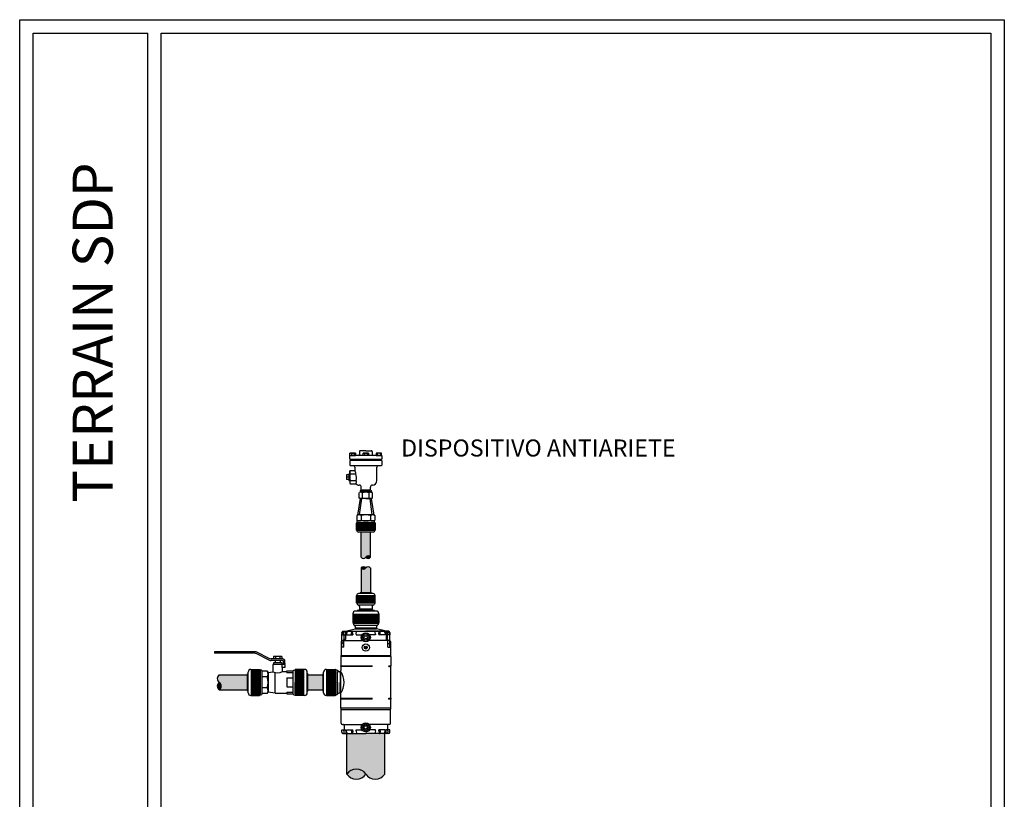
# Model space of a CAD drawing. Units: millimetres. Extents: x 1232.7 to 1236.39, y 2334.47 to 2341.79.
# Drawn here: x 1232.7 to 1236.39, y 2338.88 to 2341.79 of the extents above; entities that cross this region are included whole.
import ezdxf

# ---------------------------------------------------------------- set-up
doc = ezdxf.new("R2010")
doc.units = ezdxf.units.MM
doc.layers.add('TERRAIN SDP', color=7, linetype='Continuous')
doc.styles.add('ROMANS', font='arial.ttf', dxfattribs={"oblique": 15, "height": 3})

msp = doc.modelspace()

# ---------------------------------------------------------------- hatches: boundary and pattern name
at = {"layer": 'TERRAIN SDP'}
for points in [[(1233.9838, 2339.8759), (1234.0176, 2339.8759), (1234.0176, 2339.7822, 0.539526), (1234.0007, 2339.7822, -0.539526), (1233.9838, 2339.7822)], [(1234.0176, 2339.7822, 0.539526), (1234.0007, 2339.7822, 0.539526)], [(1234.0176, 2339.6481), (1233.9838, 2339.6481), (1233.9838, 2339.7418, 0.539526), (1234.0007, 2339.7418, -0.539526), (1234.0176, 2339.7418)], [(1233.9838, 2339.7418, 0.539526), (1234.0007, 2339.7418, 0.539526)], [(1233.4519, 2339.3133, -0.539526), (1233.4519, 2339.2852, -0.539526)]]:
    msp.add_hatch(color=1, dxfattribs=at).paths.add_polyline_path(points)
h = msp.add_hatch(color=1, dxfattribs=at)
h.dxf.hatch_style = 1
h.paths.add_polyline_path([(1233.4519, 2339.2852, 0.539526), (1233.4519, 2339.3133, -0.539526), (1233.4519, 2339.3414), (1233.5577, 2339.3414), (1233.5577, 2339.2852)])
h = msp.add_hatch(color=1, dxfattribs=at)
h.dxf.hatch_style = 1
h.paths.add_polyline_path([(1233.8405, 2339.3414), (1233.7836, 2339.3414), (1233.7836, 2339.2852), (1233.8405, 2339.2852)])
h = msp.add_hatch(color=1, dxfattribs=at)
h.dxf.hatch_style = 1
h.paths.add_polyline_path([(1234.0007, 2339.1221), (1233.9298, 2339.1221), (1233.9298, 2338.97, -0.539526), (1234.0007, 2338.97, 0.539526), (1234.0716, 2338.97), (1234.0716, 2339.1221)])
h = msp.add_hatch(color=1, dxfattribs=at)
h.dxf.hatch_style = 1
h.paths.add_polyline_path([(1234.0007, 2338.97, 0.539526), (1233.9298, 2338.97, 0.539526)])

# ---------------------------------------------------------------- linework, layer by layer
for p, q in [((1232.7046, 2335.9659), (1232.7046, 2341.7943)), ((1232.7046, 2341.7943), (1236.3916, 2341.7943)), ((1236.3916, 2341.7943), (1236.3916, 2334.4713)), ((1232.7546, 2334.5213), (1232.7546, 2341.7443)), ((1232.7546, 2341.7443), (1233.1847, 2341.7443)), ((1233.1847, 2338.9051), (1233.1847, 2341.7443)), ((1233.2347, 2334.5213), (1233.2347, 2341.7443)), ((1233.2347, 2340.3997), (1233.2347, 2341.7443)), ((1233.2347, 2341.7443), (1236.3416, 2341.7443)), ((1236.3416, 2341.7443), (1236.3416, 2334.5213)), ((1232.7046, 2334.4713), (1232.7046, 2340.0401)), ((1233.1847, 2334.5213), (1233.1847, 2340.0401)), ((1233.2347, 2334.5213), (1233.2347, 2338.9051))]:
    msp.add_line(p, q, dxfattribs=at)
at = {"layer": 'TERRAIN SDP', "color": 3}
for p, q in [((1233.9769, 2340.1773), (1233.9769, 2340.1666)), ((1234.0007, 2340.1809), (1233.9805, 2340.1809)), ((1234.0007, 2340.1809), (1234.021, 2340.1809)), ((1234.0246, 2340.1773), (1234.0246, 2340.1666)), ((1233.9411, 2340.1487), (1233.9411, 2340.1623)), ((1233.9411, 2340.1487), (1234.0603, 2340.1487)), ((1234.0603, 2340.1439), (1233.9411, 2340.1439)), ((1233.9411, 2340.1439), (1233.9411, 2340.1266)), ((1233.9414, 2340.163), (1233.9414, 2340.1711)), ((1233.9419, 2340.163), (1233.9622, 2340.163)), ((1233.944, 2340.1718), (1233.9596, 2340.1718)), ((1233.9453, 2340.163), (1233.9447, 2340.163)), ((1233.9584, 2340.163), (1233.9453, 2340.163)), ((1233.9458, 2340.1487), (1233.9453, 2340.1487)), ((1233.9458, 2340.1487), (1233.9458, 2340.1439)), ((1233.9466, 2340.1711), (1233.9466, 2340.163)), ((1233.957, 2340.1711), (1233.957, 2340.163)), ((1233.9584, 2340.1487), (1233.9578, 2340.1487)), ((1233.9578, 2340.1487), (1233.9578, 2340.1439)), ((1233.9733, 2340.163), (1233.9584, 2340.163)), ((1233.961, 2340.1439), (1233.9608, 2340.1439)), ((1233.961, 2340.1439), (1233.961, 2340.1487)), ((1233.9622, 2340.1711), (1233.9622, 2340.163)), ((1234.0431, 2340.163), (1233.9733, 2340.163)), ((1233.9903, 2340.163), (1233.9903, 2340.1711)), ((1234.0111, 2340.163), (1233.9903, 2340.163)), ((1233.9929, 2340.1718), (1234.0085, 2340.1718)), ((1233.9942, 2340.163), (1233.9936, 2340.163)), ((1234.0073, 2340.163), (1233.9942, 2340.163)), ((1233.9955, 2340.1711), (1233.9955, 2340.163)), ((1234.0059, 2340.1711), (1234.0059, 2340.163)), ((1234.0111, 2340.1711), (1234.0111, 2340.163)), ((1234.0392, 2340.1711), (1234.0392, 2340.163)), ((1234.0392, 2340.163), (1234.0562, 2340.163)), ((1234.0405, 2340.1439), (1234.0405, 2340.1487)), ((1234.0407, 2340.1439), (1234.0405, 2340.1439)), ((1234.0574, 2340.1718), (1234.0418, 2340.1718)), ((1234.0431, 2340.163), (1234.0596, 2340.163)), ((1234.0431, 2340.1487), (1234.0437, 2340.1487)), ((1234.0437, 2340.1487), (1234.0437, 2340.1439)), ((1234.0444, 2340.1711), (1234.0444, 2340.163)), ((1234.0548, 2340.1711), (1234.0548, 2340.163)), ((1234.0556, 2340.1487), (1234.0556, 2340.1439)), ((1234.0556, 2340.1487), (1234.0562, 2340.1487)), ((1234.0562, 2340.163), (1234.0568, 2340.163)), ((1234.0568, 2340.163), (1234.0562, 2340.163)), ((1234.0568, 2340.163), (1234.06, 2340.163)), ((1234.06, 2340.163), (1234.06, 2340.1711)), ((1234.0603, 2340.1623), (1234.0603, 2340.1487)), ((1234.0603, 2340.1439), (1234.0603, 2340.1266)), ((1233.9403, 2340.1032), (1233.9422, 2340.1065)), ((1233.9403, 2340.0819), (1233.9403, 2340.1032)), ((1233.9422, 2340.1065), (1233.959, 2340.1065)), ((1234.058, 2340.1242), (1233.9435, 2340.1242)), ((1233.959, 2340.1195), (1233.959, 2340.1065)), ((1234.0425, 2340.0689), (1234.0425, 2340.1195)), ((1233.9279, 2340.0861), (1233.9279, 2340.0777)), ((1233.9367, 2340.0903), (1233.9288, 2340.0903)), ((1233.9367, 2340.0819), (1233.9288, 2340.0819)), ((1233.9367, 2340.0734), (1233.9288, 2340.0734)), ((1233.9367, 2340.0943), (1233.9403, 2340.0943)), ((1233.9367, 2340.0943), (1233.9367, 2340.0695)), ((1233.9367, 2340.0695), (1233.9403, 2340.0695)), ((1233.9403, 2340.0819), (1233.9403, 2340.0606)), ((1233.9422, 2340.0942), (1233.9636, 2340.0942)), ((1233.9422, 2340.0696), (1233.9646, 2340.0696)), ((1233.9403, 2340.0606), (1233.9422, 2340.0573)), ((1233.9422, 2340.0573), (1233.9636, 2340.0573)), ((1233.9792, 2340.0286), (1233.9792, 2340.0252)), ((1233.9838, 2340.0335), (1233.9807, 2340.0314)), ((1233.9807, 2340.0297), (1234.021, 2340.0297)), ((1233.9838, 2340.0335), (1233.9838, 2340.0441)), ((1234.0153, 2340.0335), (1233.9861, 2340.0335)), ((1234.0176, 2340.0335), (1234.0176, 2340.0441)), ((1234.0176, 2340.0335), (1234.0207, 2340.0314)), ((1234.0222, 2340.0286), (1234.0222, 2340.0252)), ((1234.0255, 2340.052), (1234.0256, 2340.052)), ((1233.979, 2340.0019), (1233.9693, 2339.9391)), ((1233.9761, 2340.0039), (1233.9761, 2340.0233)), ((1233.9794, 2340.002), (1233.9761, 2340.0039)), ((1233.9848, 2340.002), (1233.9764, 2339.9404)), ((1234.0007, 2340.0019), (1233.979, 2340.0019)), ((1234.0222, 2340.0252), (1233.9793, 2340.0252)), ((1233.9884, 2340.002), (1233.9794, 2340.002)), ((1233.9884, 2340.0039), (1233.9884, 2340.0233)), ((1234.0007, 2340.002), (1233.9884, 2340.002)), ((1234.0007, 2340.002), (1234.013, 2340.002)), ((1234.0225, 2340.0019), (1234.0007, 2340.0019)), ((1234.013, 2340.0039), (1234.013, 2340.0233)), ((1234.0221, 2340.002), (1234.013, 2340.002)), ((1234.025, 2339.9404), (1234.0166, 2340.002)), ((1234.0221, 2340.002), (1234.0254, 2340.0039)), ((1234.0322, 2339.9391), (1234.0225, 2340.0019)), ((1234.0254, 2340.0039), (1234.0254, 2340.0233))]:
    msp.add_line(p, q, dxfattribs=at)
at = {"layer": 'TERRAIN SDP', "color": 9}
for p, q in [((1233.9715, 2339.9405), (1233.9669, 2339.9378)), ((1233.9669, 2339.9378), (1233.9669, 2339.9206)), ((1233.9715, 2339.918), (1233.9669, 2339.9206)), ((1234.03, 2339.9405), (1233.9715, 2339.9405)), ((1234.03, 2339.918), (1233.9715, 2339.918)), ((1233.9838, 2339.9378), (1233.9838, 2339.9206)), ((1234.0176, 2339.9378), (1234.0176, 2339.9206)), ((1234.03, 2339.9405), (1234.0345, 2339.9378)), ((1234.03, 2339.918), (1234.0345, 2339.9206)), ((1234.0345, 2339.9378), (1234.0345, 2339.9206)), ((1233.9658, 2339.8838), (1233.9658, 2339.909)), ((1233.9664, 2339.909), (1233.9658, 2339.909)), ((1233.9658, 2339.8838), (1234.0356, 2339.8838)), ((1233.9661, 2339.909), (1233.9661, 2339.8838)), ((1233.967, 2339.9112), (1233.9664, 2339.9112)), ((1233.9664, 2339.9112), (1233.9664, 2339.909)), ((1234.0351, 2339.909), (1233.9664, 2339.909)), ((1233.9668, 2339.909), (1233.9668, 2339.8838)), ((1233.967, 2339.9112), (1233.9681, 2339.9155)), ((1234.0345, 2339.9112), (1233.967, 2339.9112)), ((1233.9677, 2339.909), (1233.9677, 2339.8838)), ((1233.9683, 2339.909), (1233.9683, 2339.8838)), ((1233.9692, 2339.909), (1233.9692, 2339.8838)), ((1233.9702, 2339.909), (1233.9702, 2339.8838)), ((1233.9711, 2339.909), (1233.9711, 2339.8838)), ((1233.9724, 2339.909), (1233.9724, 2339.8838)), ((1233.9735, 2339.909), (1233.9735, 2339.8838)), ((1233.975, 2339.909), (1233.975, 2339.8838)), ((1233.9753, 2339.909), (1233.9753, 2339.8838)), ((1233.9764, 2339.909), (1233.9764, 2339.8838)), ((1233.9781, 2339.909), (1233.9781, 2339.8838)), ((1233.9785, 2339.909), (1233.9785, 2339.8838)), ((1233.9796, 2339.909), (1233.9796, 2339.8838)), ((1233.9815, 2339.909), (1233.9815, 2339.8838)), ((1233.982, 2339.909), (1233.982, 2339.8838)), ((1233.9832, 2339.909), (1233.9832, 2339.8838)), ((1233.9852, 2339.909), (1233.9852, 2339.8838)), ((1233.9859, 2339.909), (1233.9859, 2339.8838)), ((1233.987, 2339.909), (1233.987, 2339.8838)), ((1233.9892, 2339.909), (1233.9892, 2339.8838)), ((1233.9899, 2339.909), (1233.9899, 2339.8838)), ((1233.9911, 2339.909), (1233.9911, 2339.8838)), ((1233.9933, 2339.909), (1233.9933, 2339.8838)), ((1233.9942, 2339.909), (1233.9942, 2339.8838)), ((1233.9953, 2339.909), (1233.9953, 2339.8838)), ((1233.9976, 2339.909), (1233.9976, 2339.8838)), ((1233.9985, 2339.909), (1233.9985, 2339.8838)), ((1233.9996, 2339.909), (1233.9996, 2339.8838)), ((1234.0019, 2339.909), (1234.0019, 2339.8838)), ((1234.0029, 2339.909), (1234.0029, 2339.8838)), ((1234.0039, 2339.909), (1234.0039, 2339.8838)), ((1234.0062, 2339.909), (1234.0062, 2339.8838)), ((1234.0073, 2339.909), (1234.0073, 2339.8838)), ((1234.0081, 2339.909), (1234.0081, 2339.8838)), ((1234.0104, 2339.909), (1234.0104, 2339.8838)), ((1234.0115, 2339.909), (1234.0115, 2339.8838)), ((1234.0123, 2339.909), (1234.0123, 2339.8838)), ((1234.0144, 2339.909), (1234.0144, 2339.8838)), ((1234.0156, 2339.909), (1234.0156, 2339.8838)), ((1234.0162, 2339.909), (1234.0162, 2339.8838)), ((1234.0183, 2339.909), (1234.0183, 2339.8838)), ((1234.0194, 2339.909), (1234.0194, 2339.8838)), ((1234.02, 2339.909), (1234.02, 2339.8838)), ((1234.0218, 2339.909), (1234.0218, 2339.8838)), ((1234.023, 2339.909), (1234.023, 2339.8838)), ((1234.0234, 2339.909), (1234.0234, 2339.8838)), ((1234.0251, 2339.909), (1234.0251, 2339.8838)), ((1234.0262, 2339.909), (1234.0262, 2339.8838)), ((1234.0264, 2339.909), (1234.0264, 2339.8838)), ((1234.0279, 2339.909), (1234.0279, 2339.8838)), ((1234.0291, 2339.909), (1234.0291, 2339.8838)), ((1234.0303, 2339.909), (1234.0303, 2339.8838)), ((1234.0313, 2339.909), (1234.0313, 2339.8838)), ((1234.0323, 2339.909), (1234.0323, 2339.8838)), ((1234.0332, 2339.909), (1234.0332, 2339.8838)), ((1234.0345, 2339.9112), (1234.0333, 2339.9155)), ((1234.0337, 2339.909), (1234.0337, 2339.8838)), ((1234.0351, 2339.9112), (1234.0345, 2339.9112)), ((1234.0346, 2339.909), (1234.0346, 2339.8838)), ((1234.0351, 2339.9112), (1234.0351, 2339.909)), ((1234.0356, 2339.909), (1234.0351, 2339.909)), ((1234.0353, 2339.909), (1234.0353, 2339.8838)), ((1234.0356, 2339.8838), (1234.0356, 2339.909)), ((1234.0277, 2339.8759), (1233.9737, 2339.8759)), ((1234.0176, 2339.8759), (1233.9838, 2339.8759)), ((1233.9658, 2339.6128), (1233.9658, 2339.638)), ((1234.0356, 2339.638), (1233.9658, 2339.638)), ((1233.9666, 2339.638), (1233.9666, 2339.6128)), ((1233.9675, 2339.638), (1233.9675, 2339.6128)), ((1233.9688, 2339.638), (1233.9688, 2339.6128)), ((1233.9705, 2339.638), (1233.9705, 2339.6128)), ((1233.9725, 2339.638), (1233.9725, 2339.6128)), ((1234.0277, 2339.6459), (1233.9737, 2339.6459)), ((1233.9748, 2339.638), (1233.9748, 2339.6128)), ((1233.9774, 2339.638), (1233.9774, 2339.6128)), ((1233.9791, 2339.647), (1233.9791, 2339.6481)), ((1234.0224, 2339.6481), (1233.9791, 2339.6481)), ((1233.9802, 2339.638), (1233.9802, 2339.6128)), ((1233.9833, 2339.638), (1233.9833, 2339.6128)), ((1233.9865, 2339.638), (1233.9865, 2339.6128)), ((1233.9899, 2339.638), (1233.9899, 2339.6128)), ((1233.9935, 2339.638), (1233.9935, 2339.6128)), ((1233.9971, 2339.638), (1233.9971, 2339.6128)), ((1234.0007, 2339.638), (1234.0007, 2339.6128)), ((1234.0044, 2339.638), (1234.0044, 2339.6128)), ((1234.008, 2339.638), (1234.008, 2339.6128)), ((1234.0115, 2339.638), (1234.0115, 2339.6128)), ((1234.0149, 2339.638), (1234.0149, 2339.6128)), ((1234.0182, 2339.638), (1234.0182, 2339.6128)), ((1234.0212, 2339.638), (1234.0212, 2339.6128)), ((1234.0224, 2339.647), (1234.0224, 2339.6481)), ((1234.0241, 2339.638), (1234.0241, 2339.6128)), ((1234.0267, 2339.638), (1234.0267, 2339.6128)), ((1234.029, 2339.638), (1234.029, 2339.6128)), ((1234.0309, 2339.638), (1234.0309, 2339.6128)), ((1234.0326, 2339.638), (1234.0326, 2339.6128)), ((1234.0339, 2339.638), (1234.0339, 2339.6128)), ((1234.0349, 2339.638), (1234.0349, 2339.6128)), ((1234.0356, 2339.6128), (1234.0356, 2339.638)), ((1233.9664, 2339.6128), (1233.9658, 2339.6128)), ((1233.9664, 2339.6114), (1233.9664, 2339.6128)), ((1234.0351, 2339.6128), (1233.9664, 2339.6128)), ((1233.967, 2339.6105), (1233.9681, 2339.6063)), ((1234.0345, 2339.6105), (1233.967, 2339.6105)), ((1233.9714, 2339.6038), (1234.0301, 2339.6038)), ((1233.9771, 2339.5971), (1233.9771, 2339.5892)), ((1233.9771, 2339.5892), (1234.0243, 2339.5892)), ((1233.9782, 2339.5847), (1233.9771, 2339.588)), ((1233.9771, 2339.588), (1234.0243, 2339.588)), ((1233.9782, 2339.5826), (1233.9782, 2339.5847)), ((1233.9782, 2339.5847), (1234.0232, 2339.5847)), ((1234.0243, 2339.588), (1234.0232, 2339.5847)), ((1234.0232, 2339.5826), (1234.0232, 2339.5847)), ((1234.0243, 2339.5971), (1234.0243, 2339.5892)), ((1234.0345, 2339.6105), (1234.0333, 2339.6063)), ((1234.0351, 2339.6128), (1234.0356, 2339.6128)), ((1234.0351, 2339.6114), (1234.0351, 2339.6128)), ((1233.9519, 2339.5703), (1233.9519, 2339.5372)), ((1234.0495, 2339.568), (1233.9519, 2339.568)), ((1233.9526, 2339.568), (1233.9526, 2339.5372)), ((1233.9536, 2339.568), (1233.9536, 2339.5372)), ((1233.9548, 2339.568), (1233.9548, 2339.5372)), ((1233.9565, 2339.568), (1233.9565, 2339.5372)), ((1233.9584, 2339.568), (1233.9584, 2339.5372)), ((1233.9607, 2339.568), (1233.9607, 2339.5372)), ((1234.0394, 2339.5804), (1233.962, 2339.5804)), ((1233.9633, 2339.568), (1233.9633, 2339.5372)), ((1233.9662, 2339.568), (1233.9662, 2339.5372)), ((1233.9683, 2339.5826), (1233.9683, 2339.5815)), ((1234.0332, 2339.5826), (1233.9683, 2339.5826)), ((1233.9693, 2339.568), (1233.9693, 2339.5372)), ((1233.9727, 2339.568), (1233.9727, 2339.5372)), ((1233.9763, 2339.568), (1233.9763, 2339.5372)), ((1233.9801, 2339.568), (1233.9801, 2339.5372)), ((1233.984, 2339.568), (1233.984, 2339.5372)), ((1233.9881, 2339.568), (1233.9881, 2339.5372)), ((1233.9922, 2339.568), (1233.9922, 2339.5372)), ((1233.9965, 2339.568), (1233.9965, 2339.5372)), ((1234.0007, 2339.568), (1234.0007, 2339.5372)), ((1234.005, 2339.568), (1234.005, 2339.5372)), ((1234.0092, 2339.568), (1234.0092, 2339.5372)), ((1234.0134, 2339.568), (1234.0134, 2339.5372)), ((1234.0174, 2339.568), (1234.0174, 2339.5372)), ((1234.0214, 2339.568), (1234.0214, 2339.5372)), ((1234.0251, 2339.568), (1234.0251, 2339.5372)), ((1234.0287, 2339.568), (1234.0287, 2339.5372)), ((1234.0321, 2339.568), (1234.0321, 2339.5372)), ((1234.0332, 2339.5826), (1234.0332, 2339.5815)), ((1234.0352, 2339.568), (1234.0352, 2339.5372)), ((1234.0381, 2339.568), (1234.0381, 2339.5372)), ((1234.0407, 2339.568), (1234.0407, 2339.5372)), ((1234.043, 2339.568), (1234.043, 2339.5372)), ((1234.045, 2339.568), (1234.045, 2339.5372)), ((1234.0466, 2339.568), (1234.0466, 2339.5372)), ((1234.0479, 2339.568), (1234.0479, 2339.5372)), ((1234.0488, 2339.568), (1234.0488, 2339.5372)), ((1234.0495, 2339.5703), (1234.0495, 2339.5372)), ((1233.9246, 2339.5046), (1233.9609, 2339.5143)), ((1233.9519, 2339.5372), (1233.9525, 2339.5372)), ((1233.9525, 2339.5372), (1233.9525, 2339.5358)), ((1234.049, 2339.5372), (1233.9525, 2339.5372)), ((1233.9532, 2339.5349), (1234.0482, 2339.5349)), ((1233.9532, 2339.5349), (1233.9544, 2339.5307)), ((1233.9576, 2339.5282), (1234.0444, 2339.5282)), ((1233.9609, 2339.5221), (1233.9609, 2339.5181)), ((1233.9609, 2339.5181), (1234.0405, 2339.5181)), ((1233.9609, 2339.5169), (1233.9609, 2339.5143)), ((1233.9609, 2339.5169), (1234.0405, 2339.5169)), ((1233.9609, 2339.5143), (1234.0405, 2339.5143)), ((1234.0405, 2339.5221), (1234.0405, 2339.5181)), ((1234.0405, 2339.5169), (1234.0405, 2339.5143)), ((1234.0769, 2339.5046), (1234.0405, 2339.5143)), ((1234.0482, 2339.5349), (1234.0471, 2339.5307)), ((1234.049, 2339.5372), (1234.049, 2339.5358)), ((1234.0495, 2339.5372), (1234.049, 2339.5372)), ((1233.9107, 2339.5001), (1233.9107, 2339.4911)), ((1233.9107, 2339.5001), (1233.9107, 2339.4911)), ((1233.9107, 2339.4989), (1233.9107, 2339.5001)), ((1233.9107, 2339.5001), (1233.9107, 2339.4911)), ((1233.9107, 2339.4911), (1233.9192, 2339.4911)), ((1233.9107, 2339.4911), (1233.9261, 2339.4911)), ((1233.9152, 2339.5046), (1234.0007, 2339.5046)), ((1233.9246, 2339.5023), (1233.9175, 2339.5023)), ((1233.9182, 2339.4944), (1233.9178, 2339.4997)), ((1233.9182, 2339.4944), (1233.9182, 2339.4911)), ((1233.9246, 2339.4742), (1233.9186, 2339.4742)), ((1233.9192, 2339.4731), (1233.9192, 2339.4911)), ((1233.9246, 2339.5046), (1233.9246, 2339.4742)), ((1233.9246, 2339.5046), (1234.0769, 2339.5046)), ((1233.9261, 2339.4944), (1233.9254, 2339.5046)), ((1233.9261, 2339.4911), (1233.9261, 2339.4944)), ((1233.929, 2339.5005), (1233.9283, 2339.4944)), ((1233.9283, 2339.4944), (1233.9283, 2339.4911)), ((1233.9283, 2339.4911), (1233.9518, 2339.4911)), ((1233.9472, 2339.4944), (1233.9465, 2339.4994)), ((1233.9472, 2339.4944), (1233.9518, 2339.4944)), ((1233.9472, 2339.4944), (1233.9472, 2339.4911)), ((1233.9472, 2339.4944), (1233.9518, 2339.4944)), ((1233.9472, 2339.4944), (1233.9472, 2339.4911)), ((1233.9518, 2339.4944), (1233.9503, 2339.5046)), ((1233.9518, 2339.4944), (1233.9503, 2339.5046)), ((1233.9518, 2339.4944), (1233.9518, 2339.4911)), ((1233.9518, 2339.4944), (1233.9518, 2339.4911)), ((1233.9648, 2339.4944), (1233.9664, 2339.5046)), ((1233.9648, 2339.4944), (1233.9648, 2339.4911)), ((1233.9648, 2339.4911), (1233.9864, 2339.4911)), ((1234.0862, 2339.5046), (1234.0007, 2339.5046)), ((1234.0367, 2339.4911), (1234.015, 2339.4911)), ((1234.0367, 2339.4944), (1234.035, 2339.5046)), ((1234.0367, 2339.4944), (1234.0367, 2339.4911)), ((1234.0497, 2339.4944), (1234.0511, 2339.5046)), ((1234.0542, 2339.4944), (1234.0497, 2339.4944)), ((1234.0497, 2339.4944), (1234.0497, 2339.4911)), ((1234.0731, 2339.4911), (1234.0497, 2339.4911)), ((1234.0542, 2339.4944), (1234.0549, 2339.4994)), ((1234.0542, 2339.4944), (1234.0542, 2339.4911)), ((1234.0725, 2339.5005), (1234.0731, 2339.4944)), ((1234.0731, 2339.4944), (1234.0731, 2339.4911)), ((1234.0754, 2339.4944), (1234.0761, 2339.5046)), ((1234.0754, 2339.4911), (1234.0754, 2339.4944)), ((1234.0907, 2339.4911), (1234.0754, 2339.4911)), ((1234.0769, 2339.5046), (1234.0769, 2339.4742)), ((1234.0769, 2339.5023), (1234.084, 2339.5023)), ((1234.0769, 2339.4742), (1234.0828, 2339.4742)), ((1234.0823, 2339.4731), (1234.0823, 2339.4911)), ((1234.0832, 2339.4944), (1234.0836, 2339.4997)), ((1234.0832, 2339.4944), (1234.0832, 2339.4911)), ((1234.0907, 2339.4989), (1234.0907, 2339.5001)), ((1234.0907, 2339.5001), (1234.0907, 2339.4911)), ((1233.9085, 2339.4663), (1233.9085, 2339.4144)), ((1233.9107, 2339.4697), (1233.9107, 2339.4607)), ((1233.9186, 2339.4584), (1233.9107, 2339.4584)), ((1233.9186, 2339.4449), (1233.9107, 2339.4449)), ((1233.913, 2339.4708), (1233.9881, 2339.4708)), ((1234.0885, 2339.4708), (1234.0133, 2339.4708)), ((1234.0828, 2339.4584), (1234.0907, 2339.4584)), ((1234.0828, 2339.4449), (1234.0907, 2339.4449)), ((1234.0907, 2339.4697), (1234.0907, 2339.4607)), ((1234.093, 2339.4663), (1234.093, 2339.4144)), ((1233.6862, 2339.4101), (1233.655, 2339.4101)), ((1233.655, 2339.4101), (1233.655, 2339.4011)), ((1233.6628, 2339.4101), (1233.6628, 2339.4011)), ((1233.6784, 2339.4101), (1233.6784, 2339.4011)), ((1233.6862, 2339.4101), (1233.6862, 2339.4011)), ((1233.9073, 2339.4101), (1233.9073, 2339.3755)), ((1234.0922, 2339.4101), (1233.9091, 2339.4101)), ((1233.9099, 2339.4144), (1234.0911, 2339.4144)), ((1234.0941, 2339.4101), (1234.0941, 2339.3755)), ((1233.6976, 2339.3808), (1233.6526, 2339.3808)), ((1233.6526, 2339.3808), (1233.6526, 2339.3523)), ((1233.6862, 2339.3864), (1233.655, 2339.3864)), ((1233.655, 2339.3864), (1233.655, 2339.3808)), ((1233.6616, 2339.3954), (1233.6616, 2339.3864)), ((1233.6796, 2339.3954), (1233.6796, 2339.3864)), ((1233.6862, 2339.3864), (1233.6862, 2339.3808)), ((1233.6862, 2339.3808), (1233.6862, 2339.3696)), ((1233.6976, 2339.3696), (1233.6862, 2339.3696)), ((1233.6886, 2339.3538), (1233.6886, 2339.3696)), ((1233.692, 2339.3853), (1233.6908, 2339.3808)), ((1233.6976, 2339.3853), (1233.692, 2339.3853)), ((1233.6974, 2339.3839), (1233.6966, 2339.3808)), ((1233.6976, 2339.3808), (1233.6976, 2339.3696)), ((1233.9063, 2339.3745), (1233.9073, 2339.3755)), ((1233.9063, 2339.3737), (1233.9073, 2339.3727)), ((1233.9073, 2339.3755), (1234.0249, 2339.3755)), ((1233.9073, 2339.3726), (1233.9073, 2339.3727)), ((1233.9073, 2339.3727), (1233.9073, 2339.3576)), ((1234.0249, 2339.3727), (1233.9073, 2339.3727)), ((1234.0249, 2339.3755), (1234.0217, 2339.3746)), ((1234.0249, 2339.3727), (1234.0217, 2339.3735)), ((1234.0249, 2339.3727), (1234.0249, 2339.3755)), ((1234.0873, 2339.3755), (1234.0941, 2339.3755)), ((1234.0873, 2339.3755), (1234.0894, 2339.3746)), ((1234.0873, 2339.3727), (1234.0873, 2339.3755)), ((1234.0873, 2339.3727), (1234.0894, 2339.3735)), ((1234.0941, 2339.3727), (1234.0873, 2339.3727)), ((1234.0951, 2339.3745), (1234.0941, 2339.3755)), ((1234.0951, 2339.3737), (1234.0941, 2339.3727)), ((1234.0941, 2339.254), (1234.0941, 2339.3727)), ((1233.5577, 2339.2809), (1233.5577, 2339.3458)), ((1233.5577, 2339.3458), (1233.5588, 2339.3458)), ((1233.5599, 2339.2746), (1233.5599, 2339.352)), ((1233.5701, 2339.3621), (1233.6031, 2339.3621)), ((1233.5723, 2339.2645), (1233.5723, 2339.3621)), ((1233.5723, 2339.3614), (1233.6031, 2339.3614)), ((1233.5723, 2339.3605), (1233.6031, 2339.3605)), ((1233.5723, 2339.3592), (1233.6031, 2339.3592)), ((1233.5723, 2339.3576), (1233.6031, 2339.3576)), ((1233.5723, 2339.3556), (1233.6031, 2339.3556)), ((1233.5723, 2339.3533), (1233.6031, 2339.3533)), ((1233.5723, 2339.3507), (1233.6031, 2339.3507)), ((1233.5723, 2339.3478), (1233.6031, 2339.3478)), ((1233.5723, 2339.3447), (1233.6031, 2339.3447)), ((1233.5723, 2339.3413), (1233.6031, 2339.3413)), ((1233.5723, 2339.3377), (1233.6031, 2339.3377)), ((1233.5723, 2339.3339), (1233.6031, 2339.3339)), ((1233.5723, 2339.33), (1233.6031, 2339.33)), ((1233.5723, 2339.3259), (1233.6031, 2339.3259)), ((1233.6031, 2339.3621), (1233.6031, 2339.3616)), ((1233.6031, 2339.265), (1233.6031, 2339.3616)), ((1233.6031, 2339.3616), (1233.6045, 2339.3616)), ((1233.6096, 2339.3596), (1233.6054, 2339.3608)), ((1233.6054, 2339.3561), (1233.6054, 2339.3608)), ((1233.6054, 2339.3608), (1233.6054, 2339.2658)), ((1233.6054, 2339.3554), (1233.6054, 2339.3133)), ((1233.6121, 2339.3549), (1233.6121, 2339.3564)), ((1233.6314, 2339.3549), (1233.6121, 2339.3549)), ((1233.6121, 2339.2717), (1233.6121, 2339.3549)), ((1233.6314, 2339.3341), (1233.6121, 2339.3341)), ((1233.6314, 2339.3549), (1233.6346, 2339.3493)), ((1233.6526, 2339.3523), (1233.6346, 2339.3493)), ((1233.6346, 2339.3493), (1233.6346, 2339.2773)), ((1233.6616, 2339.2728), (1233.6616, 2339.3501)), ((1233.6886, 2339.3538), (1233.7044, 2339.3538)), ((1233.7044, 2339.3501), (1233.7044, 2339.3561)), ((1233.7044, 2339.3561), (1233.7291, 2339.3561)), ((1233.7044, 2339.3501), (1233.7291, 2339.3501)), ((1233.7044, 2339.3302), (1233.7044, 2339.2964)), ((1233.7044, 2339.3302), (1233.7291, 2339.3302)), ((1233.7291, 2339.3561), (1233.7291, 2339.3564)), ((1233.7291, 2339.2717), (1233.7291, 2339.3561)), ((1233.7316, 2339.3596), (1233.7359, 2339.3608)), ((1233.7359, 2339.3561), (1233.7359, 2339.3608)), ((1233.7359, 2339.3608), (1233.7359, 2339.2658)), ((1233.7359, 2339.3554), (1233.7359, 2339.3133)), ((1233.7381, 2339.3616), (1233.7368, 2339.3616)), ((1233.7712, 2339.3621), (1233.7381, 2339.3621)), ((1233.7381, 2339.3621), (1233.7381, 2339.3616)), ((1233.7381, 2339.265), (1233.7381, 2339.3616)), ((1233.769, 2339.3614), (1233.7381, 2339.3614)), ((1233.769, 2339.3605), (1233.7381, 2339.3605)), ((1233.769, 2339.3592), (1233.7381, 2339.3592)), ((1233.769, 2339.3576), (1233.7381, 2339.3576)), ((1233.769, 2339.3556), (1233.7381, 2339.3556)), ((1233.769, 2339.3533), (1233.7381, 2339.3533)), ((1233.769, 2339.3507), (1233.7381, 2339.3507)), ((1233.769, 2339.3478), (1233.7381, 2339.3478)), ((1233.769, 2339.3447), (1233.7381, 2339.3447)), ((1233.769, 2339.3413), (1233.7381, 2339.3413)), ((1233.769, 2339.3377), (1233.7381, 2339.3377)), ((1233.769, 2339.3339), (1233.7381, 2339.3339)), ((1233.769, 2339.33), (1233.7381, 2339.33)), ((1233.769, 2339.3259), (1233.7381, 2339.3259)), ((1233.769, 2339.2645), (1233.769, 2339.3621)), ((1233.7813, 2339.2746), (1233.7813, 2339.352)), ((1233.7836, 2339.3458), (1233.7825, 2339.3458)), ((1233.7836, 2339.2809), (1233.7836, 2339.3458)), ((1233.8405, 2339.3458), (1233.8416, 2339.3458)), ((1233.8405, 2339.2809), (1233.8405, 2339.3458)), ((1233.8428, 2339.2746), (1233.8428, 2339.352)), ((1233.8529, 2339.3621), (1233.886, 2339.3621)), ((1233.8551, 2339.2645), (1233.8551, 2339.3621)), ((1233.8551, 2339.3614), (1233.886, 2339.3614)), ((1233.8551, 2339.3605), (1233.886, 2339.3605)), ((1233.8551, 2339.3592), (1233.886, 2339.3592)), ((1233.8551, 2339.3576), (1233.886, 2339.3576)), ((1233.8551, 2339.3556), (1233.886, 2339.3556)), ((1233.8551, 2339.3533), (1233.886, 2339.3533)), ((1233.8551, 2339.3507), (1233.886, 2339.3507)), ((1233.8551, 2339.3478), (1233.886, 2339.3478)), ((1233.8551, 2339.3447), (1233.886, 2339.3447)), ((1233.8551, 2339.3413), (1233.886, 2339.3413)), ((1233.8551, 2339.3377), (1233.886, 2339.3377)), ((1233.8551, 2339.3339), (1233.886, 2339.3339)), ((1233.8551, 2339.33), (1233.886, 2339.33)), ((1233.8551, 2339.3259), (1233.886, 2339.3259)), ((1233.886, 2339.3621), (1233.886, 2339.3616)), ((1233.886, 2339.3616), (1233.8873, 2339.3616)), ((1233.886, 2339.265), (1233.886, 2339.3616)), ((1233.8925, 2339.3596), (1233.8882, 2339.3608)), ((1233.8882, 2339.3133), (1233.8882, 2339.3608)), ((1233.895, 2339.3133), (1233.895, 2339.3546)), ((1233.9028, 2339.3531), (1233.9011, 2339.3531)), ((1233.9051, 2339.3509), (1233.9051, 2339.3133)), ((1233.9062, 2339.3509), (1233.9062, 2339.3133)), ((1233.5723, 2339.3218), (1233.6031, 2339.3218)), ((1233.5723, 2339.3176), (1233.6031, 2339.3176)), ((1233.5723, 2339.3133), (1233.6031, 2339.3133)), ((1233.5723, 2339.3091), (1233.6031, 2339.3091)), ((1233.5723, 2339.3048), (1233.6031, 2339.3048)), ((1233.5723, 2339.3007), (1233.6031, 2339.3007)), ((1233.5723, 2339.2966), (1233.6031, 2339.2966)), ((1233.5723, 2339.2927), (1233.6031, 2339.2927)), ((1233.5723, 2339.2889), (1233.6031, 2339.2889)), ((1233.6054, 2339.2712), (1233.6054, 2339.3133)), ((1233.6314, 2339.2925), (1233.6121, 2339.2925)), ((1233.7044, 2339.2964), (1233.7291, 2339.2964)), ((1233.7359, 2339.2712), (1233.7359, 2339.3133)), ((1233.769, 2339.3218), (1233.7381, 2339.3218)), ((1233.769, 2339.3176), (1233.7381, 2339.3176)), ((1233.769, 2339.3133), (1233.7381, 2339.3133)), ((1233.769, 2339.3091), (1233.7381, 2339.3091)), ((1233.769, 2339.3048), (1233.7381, 2339.3048)), ((1233.769, 2339.3007), (1233.7381, 2339.3007)), ((1233.769, 2339.2966), (1233.7381, 2339.2966)), ((1233.769, 2339.2927), (1233.7381, 2339.2927)), ((1233.769, 2339.2889), (1233.7381, 2339.2889)), ((1233.8551, 2339.3218), (1233.886, 2339.3218)), ((1233.8551, 2339.3176), (1233.886, 2339.3176)), ((1233.8551, 2339.3133), (1233.886, 2339.3133)), ((1233.8551, 2339.3091), (1233.886, 2339.3091)), ((1233.8551, 2339.3048), (1233.886, 2339.3048)), ((1233.8551, 2339.3007), (1233.886, 2339.3007)), ((1233.8551, 2339.2966), (1233.886, 2339.2966)), ((1233.8551, 2339.2927), (1233.886, 2339.2927)), ((1233.8551, 2339.2889), (1233.886, 2339.2889)), ((1233.8882, 2339.3133), (1233.8882, 2339.2658)), ((1233.895, 2339.3133), (1233.895, 2339.272)), ((1233.9051, 2339.2757), (1233.9051, 2339.3133)), ((1233.9062, 2339.3133), (1233.9062, 2339.2853)), ((1233.9062, 2339.3133), (1233.9062, 2339.2853)), ((1233.9062, 2339.2757), (1233.9062, 2339.3133)), ((1233.5577, 2339.2809), (1233.5588, 2339.2809)), ((1233.5701, 2339.2645), (1233.6031, 2339.2645)), ((1233.5723, 2339.2853), (1233.6031, 2339.2853)), ((1233.5723, 2339.2819), (1233.6031, 2339.2819)), ((1233.5723, 2339.2788), (1233.6031, 2339.2788)), ((1233.5723, 2339.2759), (1233.6031, 2339.2759)), ((1233.5723, 2339.2733), (1233.6031, 2339.2733)), ((1233.5723, 2339.271), (1233.6031, 2339.271)), ((1233.5723, 2339.2691), (1233.6031, 2339.2691)), ((1233.5723, 2339.2674), (1233.6031, 2339.2674)), ((1233.5723, 2339.2661), (1233.6031, 2339.2661)), ((1233.5723, 2339.2652), (1233.6031, 2339.2652)), ((1233.6031, 2339.2645), (1233.6031, 2339.265)), ((1233.6031, 2339.265), (1233.6045, 2339.265)), ((1233.6096, 2339.267), (1233.6054, 2339.2658)), ((1233.6314, 2339.2717), (1233.6121, 2339.2717)), ((1233.6121, 2339.2717), (1233.6121, 2339.2702)), ((1233.6314, 2339.2717), (1233.6346, 2339.2773)), ((1233.6616, 2339.2728), (1233.6346, 2339.2773)), ((1233.6616, 2339.2728), (1233.7044, 2339.2728)), ((1233.7044, 2339.2765), (1233.7044, 2339.2706)), ((1233.7044, 2339.2765), (1233.7291, 2339.2765)), ((1233.7044, 2339.2706), (1233.7291, 2339.2706)), ((1233.7291, 2339.2706), (1233.7291, 2339.2702)), ((1233.7291, 2339.2702), (1233.7291, 2339.2702)), ((1233.7316, 2339.267), (1233.7359, 2339.2658)), ((1233.7381, 2339.265), (1233.7368, 2339.265)), ((1233.769, 2339.2853), (1233.7381, 2339.2853)), ((1233.769, 2339.2819), (1233.7381, 2339.2819)), ((1233.769, 2339.2788), (1233.7381, 2339.2788)), ((1233.769, 2339.2759), (1233.7381, 2339.2759)), ((1233.769, 2339.2733), (1233.7381, 2339.2733)), ((1233.769, 2339.271), (1233.7381, 2339.271)), ((1233.769, 2339.2691), (1233.7381, 2339.2691)), ((1233.769, 2339.2674), (1233.7381, 2339.2674)), ((1233.769, 2339.2661), (1233.7381, 2339.2661)), ((1233.769, 2339.2652), (1233.7381, 2339.2652)), ((1233.7381, 2339.2645), (1233.7381, 2339.265)), ((1233.7712, 2339.2645), (1233.7381, 2339.2645)), ((1233.7836, 2339.2809), (1233.7825, 2339.2809)), ((1233.8405, 2339.2809), (1233.8416, 2339.2809)), ((1233.8529, 2339.2645), (1233.886, 2339.2645)), ((1233.8551, 2339.2853), (1233.886, 2339.2853)), ((1233.8551, 2339.2819), (1233.886, 2339.2819)), ((1233.8551, 2339.2788), (1233.886, 2339.2788)), ((1233.8551, 2339.2759), (1233.886, 2339.2759)), ((1233.8551, 2339.2733), (1233.886, 2339.2733)), ((1233.8551, 2339.271), (1233.886, 2339.271)), ((1233.8551, 2339.2691), (1233.886, 2339.2691)), ((1233.8551, 2339.2674), (1233.886, 2339.2674)), ((1233.8551, 2339.2661), (1233.886, 2339.2661)), ((1233.8551, 2339.2652), (1233.886, 2339.2652)), ((1233.886, 2339.265), (1233.8873, 2339.265)), ((1233.886, 2339.2645), (1233.886, 2339.265)), ((1233.8925, 2339.267), (1233.8882, 2339.2658)), ((1233.9028, 2339.2735), (1233.9011, 2339.2735)), ((1233.9028, 2339.2735), (1233.9011, 2339.2735)), ((1233.9063, 2339.253), (1233.9073, 2339.254)), ((1233.9063, 2339.2522), (1233.9073, 2339.2512)), ((1233.9073, 2339.254), (1233.9073, 2339.269)), ((1233.9073, 2339.254), (1233.9073, 2339.254)), ((1233.9073, 2339.254), (1234.0249, 2339.254)), ((1234.0249, 2339.254), (1234.0217, 2339.2531)), ((1234.0249, 2339.2512), (1234.0217, 2339.252)), ((1234.0249, 2339.2512), (1234.0249, 2339.254)), ((1234.0873, 2339.254), (1234.0941, 2339.254)), ((1234.0873, 2339.254), (1234.0894, 2339.2531)), ((1234.0873, 2339.2512), (1234.0873, 2339.254)), ((1234.0873, 2339.2512), (1234.0894, 2339.252)), ((1234.0951, 2339.253), (1234.0941, 2339.254)), ((1234.0951, 2339.2522), (1234.0941, 2339.2512)), ((1233.9073, 2339.2166), (1233.9073, 2339.2512)), ((1234.0249, 2339.2512), (1233.9073, 2339.2512)), ((1234.0927, 2339.2169), (1233.9093, 2339.2169)), ((1234.0941, 2339.2512), (1234.0873, 2339.2512)), ((1234.0941, 2339.2166), (1234.0941, 2339.2512)), ((1233.9085, 2339.1603), (1233.9085, 2339.2122)), ((1233.9104, 2339.2122), (1234.0913, 2339.2122)), ((1234.093, 2339.1603), (1234.093, 2339.2122)), ((1233.913, 2339.1558), (1233.9881, 2339.1558)), ((1233.9192, 2339.1536), (1233.9192, 2339.1356)), ((1234.0885, 2339.1558), (1234.0133, 2339.1558)), ((1234.0823, 2339.1536), (1234.0823, 2339.1356)), ((1233.9107, 2339.1266), (1233.9107, 2339.1356)), ((1233.9107, 2339.1356), (1233.9192, 2339.1356)), ((1233.9107, 2339.1266), (1233.9107, 2339.1356)), ((1233.9107, 2339.1266), (1233.9107, 2339.1356)), ((1233.9107, 2339.1356), (1233.9261, 2339.1356)), ((1233.9107, 2339.1277), (1233.9107, 2339.1266)), ((1233.9152, 2339.1221), (1234.0007, 2339.1221)), ((1233.9182, 2339.1322), (1233.9178, 2339.1269)), ((1233.9182, 2339.1322), (1233.9182, 2339.1356)), ((1233.9261, 2339.1322), (1233.9254, 2339.1221)), ((1233.9261, 2339.1356), (1233.9261, 2339.1322)), ((1233.9283, 2339.1356), (1233.9518, 2339.1356)), ((1233.9283, 2339.1322), (1233.9283, 2339.1356)), ((1233.929, 2339.1261), (1233.9283, 2339.1322)), ((1233.9472, 2339.1322), (1233.9465, 2339.1272)), ((1233.9472, 2339.1322), (1233.9472, 2339.1356)), ((1233.9472, 2339.1322), (1233.9472, 2339.1356)), ((1233.9472, 2339.1322), (1233.9518, 2339.1322)), ((1233.9472, 2339.1322), (1233.9518, 2339.1322)), ((1233.9518, 2339.1322), (1233.9503, 2339.1221)), ((1233.9518, 2339.1322), (1233.9503, 2339.1221)), ((1233.9518, 2339.1322), (1233.9518, 2339.1356)), ((1233.9518, 2339.1322), (1233.9518, 2339.1356)), ((1233.9648, 2339.1356), (1233.9864, 2339.1356)), ((1233.9648, 2339.1322), (1233.9648, 2339.1356)), ((1233.9648, 2339.1322), (1233.9664, 2339.1221)), ((1234.0862, 2339.1221), (1234.0007, 2339.1221)), ((1234.0367, 2339.1356), (1234.015, 2339.1356)), ((1234.0367, 2339.1322), (1234.035, 2339.1221)), ((1234.0367, 2339.1322), (1234.0367, 2339.1356)), ((1234.0731, 2339.1356), (1234.0497, 2339.1356)), ((1234.0497, 2339.1322), (1234.0497, 2339.1356)), ((1234.0542, 2339.1322), (1234.0497, 2339.1322)), ((1234.0497, 2339.1322), (1234.0511, 2339.1221)), ((1234.0542, 2339.1322), (1234.0542, 2339.1356)), ((1234.0542, 2339.1322), (1234.0549, 2339.1272)), ((1234.0725, 2339.1261), (1234.0731, 2339.1322)), ((1234.0731, 2339.1322), (1234.0731, 2339.1356)), ((1234.0907, 2339.1356), (1234.0754, 2339.1356)), ((1234.0754, 2339.1356), (1234.0754, 2339.1322)), ((1234.0754, 2339.1322), (1234.0761, 2339.1221)), ((1234.0832, 2339.1322), (1234.0832, 2339.1356)), ((1234.0832, 2339.1322), (1234.0836, 2339.1269)), ((1234.0907, 2339.1266), (1234.0907, 2339.1356)), ((1234.0907, 2339.1277), (1234.0907, 2339.1266))]:
    msp.add_line(p, q, dxfattribs=at)
at = {"layer": 'TERRAIN SDP', "color": 1}
for p, q in [((1233.9838, 2339.7822), (1233.9838, 2339.8759)), ((1234.0176, 2339.7822), (1234.0176, 2339.8759)), ((1233.9838, 2339.7418), (1233.9838, 2339.6481)), ((1234.0176, 2339.7418), (1234.0176, 2339.6481)), ((1233.5856, 2339.4281), (1233.4344, 2339.4281)), ((1233.4344, 2339.4281), (1233.4344, 2339.4224)), ((1233.5856, 2339.4224), (1233.4344, 2339.4224)), ((1233.6387, 2339.3972), (1233.5907, 2339.4212)), ((1233.6413, 2339.4022), (1233.5932, 2339.4263)), ((1233.6898, 2339.4011), (1233.6463, 2339.4011)), ((1233.6898, 2339.3954), (1233.6463, 2339.3954)), ((1233.692, 2339.3853), (1233.692, 2339.3932)), ((1233.6976, 2339.3853), (1233.6976, 2339.3932)), ((1233.4519, 2339.3414), (1233.5577, 2339.3414)), ((1233.7836, 2339.3414), (1233.8405, 2339.3414)), ((1233.4519, 2339.2852), (1233.5577, 2339.2852)), ((1233.7836, 2339.2852), (1233.8405, 2339.2852)), ((1233.9298, 2338.97), (1233.9298, 2339.1221)), ((1234.0716, 2338.97), (1234.0716, 2339.1221))]:
    msp.add_line(p, q, dxfattribs=at)
at = {"layer": 'TERRAIN SDP', "color": 9, "ltscale": 15}
for p, q in [((1233.9175, 2339.5023), (1233.9107, 2339.4956)), ((1233.9107, 2339.4449), (1233.9107, 2339.4956)), ((1233.9186, 2339.4449), (1233.9186, 2339.4742)), ((1234.0828, 2339.4449), (1234.0828, 2339.4742)), ((1234.084, 2339.5023), (1234.0907, 2339.4956)), ((1234.0907, 2339.4449), (1234.0907, 2339.4956))]:
    msp.add_line(p, q, dxfattribs=at)
at = {"layer": 'TERRAIN SDP', "color": 9}
for centre, radius in [((1234.0007, 2339.4821), 0.0169), ((1234.0007, 2339.4821), 0.0151), ((1234.0007, 2339.4821), 0.0107), ((1234.0007, 2339.4821), 0.00619), ((1234.0007, 2339.1446), 0.0169), ((1234.0007, 2339.1446), 0.0151), ((1234.0007, 2339.1446), 0.0107), ((1234.0007, 2339.1446), 0.00619)]:
    msp.add_circle(centre, radius, dxfattribs=at)
at = {"layer": 'TERRAIN SDP', "color": 1}
for radius in [0.0135, 0.00562, 0.00281, 0.000562]:
    msp.add_circle((1234.0007, 2339.4438), radius, dxfattribs=at)
at = {"layer": 'TERRAIN SDP', "color": 3}
for centre, radius, start, end in [((1233.9805, 2340.1773), 0.00359, 89.9978, 180.0023), ((1234.021, 2340.1773), 0.00359, 359.9977, 90.0023), ((1233.9419, 2340.1623), 0.000755, 89.9987, 180.0006), ((1233.944, 2340.1666), 0.0052, 59.9983, 120.0017), ((1233.9518, 2340.1521), 0.0198, 74.7376, 105.2624), ((1233.9596, 2340.1666), 0.0052, 59.9982, 120.0018), ((1233.9733, 2340.1666), 0.00359, 270.0006, 359.9995), ((1233.9929, 2340.1666), 0.0052, 59.9983, 120.0017), ((1234.0007, 2340.1521), 0.0198, 74.7376, 105.2624), ((1234.0085, 2340.1666), 0.0052, 59.9983, 120.0017), ((1234.0282, 2340.1666), 0.00359, 180.0005, 269.9994), ((1234.0418, 2340.1666), 0.0052, 59.9982, 120.0018), ((1234.0496, 2340.1521), 0.0198, 74.7376, 105.2624), ((1234.0574, 2340.1666), 0.0052, 59.9983, 120.0017), ((1234.0596, 2340.1623), 0.000755, 359.9983, 90.0024), ((1233.9512, 2340.1004), 0.0109, 145.6161, 214.3839), ((1233.9435, 2340.1266), 0.00237, 180.0008, 269.9986), ((1233.9542, 2340.1195), 0.00477, 359.9999, 90.0003), ((1233.946, 2340.0946), 0.0177, 358.849, 42.6194), ((1234.0472, 2340.1195), 0.00477, 89.9996, 180.0004), ((1234.058, 2340.1266), 0.00237, 270.0008, 359.9996), ((1233.9387, 2340.0861), 0.0108, 156.9492, 203.0508), ((1233.9387, 2340.0777), 0.0108, 156.9492, 203.0508), ((1233.9811, 2340.0819), 0.0408, 162.4122, 197.5878), ((1233.9512, 2340.0634), 0.0109, 145.6161, 214.3839), ((1233.9109, 2340.0797), 0.0547, 349.2845, 15.3367), ((1233.9525, 2340.0644), 0.0132, 327.5912, 23.1814), ((1234.0256, 2340.0689), 0.0169, 270, 360), ((1233.9758, 2340.0689), 0.0169, 223.6356, 270), ((1233.976, 2340.0441), 0.00787, 359.9999, 90.0001), ((1233.9826, 2340.0286), 0.00338, 123.7206, 180), ((1234.0255, 2340.0441), 0.00787, 89.9999, 180.0001), ((1234.0189, 2340.0286), 0.00338, 360, 56.2794), ((1233.9822, 2340.0143), 0.0109, 114.9692, 124.3846), ((1233.9822, 2340.0129), 0.0109, 235.6156, 304.3844), ((1233.9822, 2340.0143), 0.0109, 55.6155, 113.4368), ((1233.9577, 2340.0052), 0.0215, 351.234, 352.1284), ((1234.0007, 2339.9845), 0.0408, 72.412, 107.588), ((1234.0007, 2340.0428), 0.0408, 252.412, 287.588), ((1234.0192, 2340.0143), 0.0109, 55.6157, 124.3843), ((1234.0192, 2340.0129), 0.0109, 235.6157, 304.3843), ((1234.0262, 2340.0297), 0.00598, 228.0465, 243.0107), ((1234.0438, 2340.0052), 0.0215, 187.8716, 188.766)]:
    msp.add_arc(centre, radius, start, end, dxfattribs=at)
at = {"layer": 'TERRAIN SDP', "color": 9}
for centre, radius, start, end in [((1233.9754, 2339.9255), 0.015, 55.6158, 124.3842), ((1233.9754, 2339.9329), 0.015, 235.6158, 304.3842), ((1233.9714, 2339.9146), 0.00337, 90, 165), ((1234.0007, 2339.8846), 0.0559, 72.412, 107.588), ((1234.0007, 2339.9738), 0.0559, 252.412, 287.588), ((1234.0261, 2339.9255), 0.015, 55.6158, 124.3842), ((1234.0261, 2339.9329), 0.015, 235.6158, 304.3842), ((1234.0301, 2339.9146), 0.00337, 15, 90), ((1233.9737, 2339.8838), 0.00788, 180, 270), ((1234.0277, 2339.8838), 0.00788, 270, 0), ((1233.9737, 2339.638), 0.00788, 90, 180), ((1233.9779, 2339.647), 0.00112, 270, 0), ((1234.0235, 2339.647), 0.00112, 180, 270), ((1234.0277, 2339.638), 0.00788, 0, 90), ((1233.9673, 2339.6114), 0.0009, 180, 270), ((1233.9714, 2339.6072), 0.00337, 195, 264.1989), ((1233.9703, 2339.5971), 0.00675, 0, 84.1989), ((1233.9771, 2339.5886), 0.000562, 90, 270), ((1234.0311, 2339.5971), 0.00675, 95.8011, 180), ((1234.0243, 2339.5886), 0.000562, 270, 90), ((1234.0301, 2339.6072), 0.00337, 275.8011, 345), ((1234.0342, 2339.6114), 0.0009, 270, 0), ((1233.962, 2339.5703), 0.0101, 90, 180), ((1233.9671, 2339.5815), 0.00112, 270, 0), ((1234.0343, 2339.5815), 0.00112, 180, 270), ((1234.0394, 2339.5703), 0.0101, 0, 90), ((1233.9534, 2339.5358), 0.0009, 180, 270), ((1233.9576, 2339.5316), 0.00337, 195, 249.7865), ((1233.9541, 2339.5221), 0.00675, 0, 69.7865), ((1233.9609, 2339.5175), 0.000562, 90, 270), ((1234.0473, 2339.5221), 0.00675, 110.2135, 180), ((1234.0405, 2339.5175), 0.000562, 270, 90), ((1234.0438, 2339.5316), 0.00337, 290.2135, 345), ((1234.0481, 2339.5358), 0.0009, 270, 0), ((1233.9152, 2339.5001), 0.0045, 90, 180), ((1233.9152, 2339.5001), 0.0045, 90, 180), ((1233.9152, 2339.5001), 0.0045, 90, 180), ((1233.9152, 2339.5001), 0.0045, 90, 180), ((1233.9223, 2339.5001), 0.0045, 90, 183.966), ((1233.9335, 2339.5001), 0.0045, 90, 173.8924), ((1233.951, 2339.5001), 0.0045, 90, 188.0723), ((1234.0505, 2339.5001), 0.0045, 351.9277, 90), ((1234.068, 2339.5001), 0.0045, 6.1076, 90), ((1234.0791, 2339.5001), 0.0045, 356.034, 90), ((1234.0862, 2339.5001), 0.0045, 0, 90), ((1234.0862, 2339.5001), 0.0045, 0, 90), ((1233.913, 2339.4663), 0.0045, 90, 180), ((1233.9169, 2339.4731), 0.00225, 270, 0), ((1234.0845, 2339.4731), 0.00225, 180, 270), ((1234.0885, 2339.4663), 0.0045, 0, 90), ((1233.9163, 2339.4101), 0.009, 151.045, 180), ((1234.0851, 2339.4101), 0.009, 0, 28.955), ((1233.692, 2339.3853), 0.00563, 345, 0), ((1233.9067, 2339.3741), 0.000562, 135, 225), ((1234.0218, 2339.3741), 0.000562, 104.9688, 255.0312), ((1234.0892, 2339.3741), 0.000562, 292.0957, 67.9043), ((1234.0947, 2339.3741), 0.000562, 315, 45), ((1233.5588, 2339.3469), 0.00112, 270, 0), ((1233.5701, 2339.352), 0.0101, 90, 180), ((1233.6045, 2339.3607), 0.0009, 0, 90), ((1233.6088, 2339.3564), 0.00337, 0, 75), ((1233.6162, 2339.3445), 0.0184, 325.6158, 34.3842), ((1233.5658, 2339.3133), 0.0688, 342.412, 17.588), ((1233.6688, 2339.3981), 0.0485, 250.5995, 294.1724), ((1233.7325, 2339.3564), 0.00337, 105, 180), ((1233.7368, 2339.3607), 0.0009, 90, 180), ((1233.7712, 2339.352), 0.0101, 0, 90), ((1233.7825, 2339.3469), 0.00112, 180, 270), ((1233.8416, 2339.3469), 0.00112, 270, 0), ((1233.8529, 2339.352), 0.0101, 90, 180), ((1233.8873, 2339.3607), 0.0009, 0, 90), ((1233.8916, 2339.3564), 0.00337, 20.2135, 75), ((1233.9011, 2339.3599), 0.00675, 200.2135, 270), ((1233.9028, 2339.3576), 0.0045, 270, 0), ((1233.9057, 2339.3509), 0.000562, 0, 180), ((1233.85, 2339.3133), 0.0698, 323.6555, 36.3445), ((1233.6162, 2339.2821), 0.0184, 325.6158, 34.3842), ((1233.5588, 2339.2797), 0.00112, 0, 90), ((1233.5701, 2339.2746), 0.0101, 180, 270), ((1233.6045, 2339.2659), 0.0009, 270, 0), ((1233.6088, 2339.2702), 0.00337, 285, 0), ((1233.7325, 2339.2702), 0.00337, 180, 255), ((1233.7368, 2339.2659), 0.0009, 180, 270), ((1233.7712, 2339.2746), 0.0101, 270, 0), ((1233.7825, 2339.2797), 0.00112, 90, 180), ((1233.8416, 2339.2797), 0.00112, 0, 90), ((1233.8529, 2339.2746), 0.0101, 180, 270), ((1233.8873, 2339.2659), 0.0009, 270, 0), ((1233.8916, 2339.2702), 0.00337, 285, 339.7865), ((1233.9011, 2339.2667), 0.00675, 90, 159.7865), ((1233.9028, 2339.269), 0.0045, 0, 90), ((1233.9057, 2339.2757), 0.000562, 180, 0), ((1233.9067, 2339.2526), 0.000562, 135, 225), ((1234.0218, 2339.2526), 0.000562, 104.9688, 255.0312), ((1234.0892, 2339.2526), 0.000562, 292.0957, 67.9043), ((1234.0947, 2339.2526), 0.000562, 315, 45), ((1233.9163, 2339.2166), 0.009, 180, 208.955), ((1234.0851, 2339.2166), 0.009, 331.045, 0), ((1233.913, 2339.1603), 0.0045, 180, 270), ((1233.9169, 2339.1536), 0.00225, 0, 90), ((1234.0845, 2339.1536), 0.00225, 90, 180), ((1234.0885, 2339.1603), 0.0045, 270, 0), ((1233.9152, 2339.1266), 0.0045, 180, 270), ((1233.9152, 2339.1266), 0.0045, 180, 270), ((1233.9152, 2339.1266), 0.0045, 180, 270), ((1233.9152, 2339.1266), 0.0045, 180, 270), ((1233.9223, 2339.1266), 0.0045, 176.034, 270), ((1233.9335, 2339.1266), 0.0045, 186.1076, 270), ((1233.951, 2339.1266), 0.0045, 171.9277, 270), ((1234.0505, 2339.1266), 0.0045, 270, 8.0723), ((1234.068, 2339.1266), 0.0045, 270, 353.8924), ((1234.0791, 2339.1266), 0.0045, 270, 3.966), ((1234.0862, 2339.1266), 0.0045, 270, 0), ((1234.0862, 2339.1266), 0.0045, 270, 0)]:
    msp.add_arc(centre, radius, start, end, dxfattribs=at)
at = {"layer": 'TERRAIN SDP', "color": 1}
for centre, radius, start, end in [((1233.9923, 2339.7877), 0.0101, 213.304, 326.696), ((1234.0092, 2339.7766), 0.0101, 33.304, 146.696), ((1234.0092, 2339.7877), 0.0101, 213.304, 326.696), ((1233.9923, 2339.7363), 0.0101, 33.304, 146.696), ((1233.9923, 2339.7474), 0.0101, 213.304, 326.696), ((1234.0091, 2339.7363), 0.0101, 33.304, 146.696), ((1233.5856, 2339.4112), 0.0169, 63.4349, 90), ((1233.5856, 2339.4112), 0.0112, 63.4349, 90), ((1233.6463, 2339.4123), 0.0112, 243.4349, 270), ((1233.6898, 2339.3932), 0.00788, 0, 90), ((1233.6463, 2339.4123), 0.0169, 243.4349, 270), ((1233.6898, 2339.3932), 0.00225, 0, 90), ((1233.4611, 2339.3274), 0.0168, 123.304, 236.696), ((1233.4611, 2339.2992), 0.0168, 123.304, 236.696), ((1233.4427, 2339.2992), 0.0168, 303.304, 56.696), ((1233.9653, 2338.9467), 0.0424, 33.304, 146.696), ((1233.9653, 2338.9933), 0.0424, 213.304, 326.696), ((1234.0362, 2338.9933), 0.0424, 213.304, 326.696)]:
    msp.add_arc(centre, radius, start, end, dxfattribs=at)

# ---------------------------------------------------------------- texts
at = {"layer": 'TERRAIN SDP', "color": 9, "insert": (1232.9028, 2339.9864), "char_height": 0.15, "width": 4.634359, "attachment_point": 1, "rotation": 90, "style": 'ROMANS'}
msp.add_mtext('{\\fArial|b0|i0|c0|p34;\\C1;TERRAIN SDP}', dxfattribs=at)
at = {"layer": 'TERRAIN SDP', "color": 3, "insert": (1234.1329, 2340.2228), "char_height": 0.063787, "width": 1.970761, "attachment_point": 1, "style": 'ROMANS'}
msp.add_mtext('{\\fArial|b0|i0|c0|p34;DISPOSITIVO ANTIARIETE}', dxfattribs=at)

doc.saveas('drawing.dxf')
